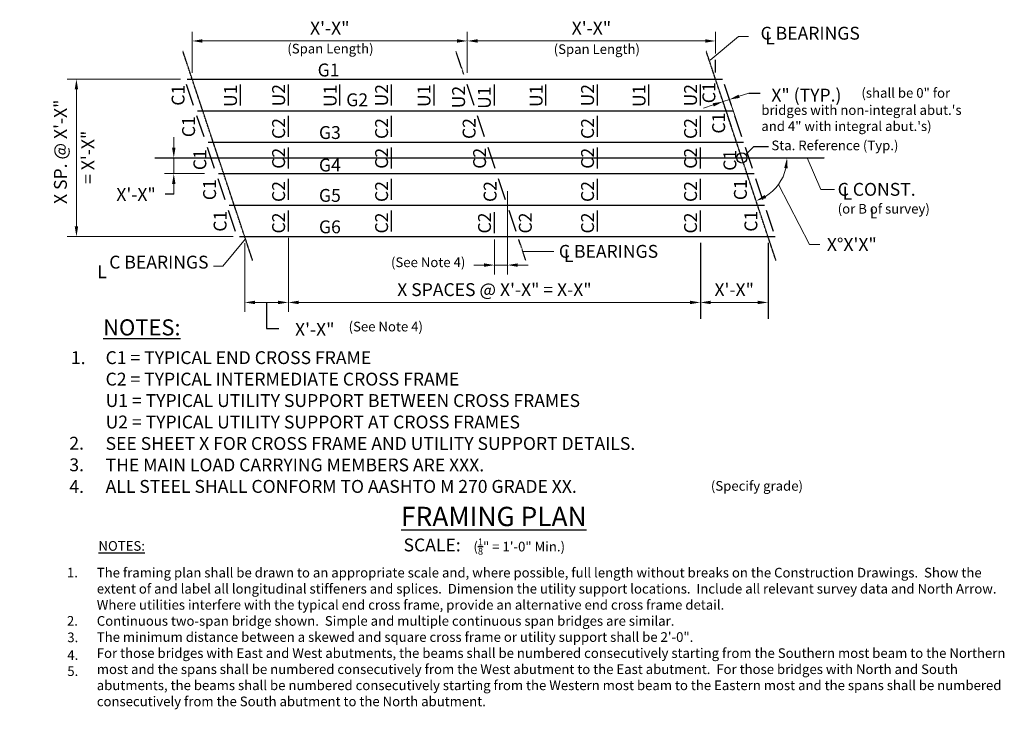
# Model space of a CAD drawing. Extents: x -272 to 645, y -153 to 490.
import ezdxf

# ---------------------------------------------------------------- set-up
doc = ezdxf.new("R2010")
doc.units = 0
doc.header["$LTSCALE"] = 0.5
doc.header["$MEASUREMENT"] = 0
doc.linetypes.add('CENTER', pattern=[2, 1.25, -0.25, 0.25, -0.25])
for name, color, linetype in [('PR-BR-CENTER', 4, 'CENTER'), ('PR-BR-COMP', 1, 'Continuous'), ('PR-BR-DIMS', 4, 'Continuous'), ('PR-BR-DIMS-EXT', 4, 'Continuous'), ('PR-BR-TEXT', 2, 'Continuous'), ('PR-BR-TEXT-D', 2, 'Continuous'), ('PR-BR-TEXT-S', 2, 'Continuous')]:
    doc.layers.add(name, color=color, linetype=linetype)
doc.styles.add('DOT-BR-DES', font='romans.shx', dxfattribs={"oblique": 15, "height": 0.0938})
doc.styles.add('DOT-BR4', font='romans.shx', dxfattribs={"height": 0.125})
doc.styles.add('DOT-BR5', font='romans.shx', dxfattribs={"height": 0.15625})
doc.styles.add('DOT-BR6', font='romans.shx', dxfattribs={"height": 0.1875})
doc.styles.get("Standard").update_dxf_attribs({"font": 'romans.shx'})
doc.dimstyles.new('DOT-BR-DES', dxfattribs={"dimtxt": 0.0938, "dimasz": 0.1, "dimexe": 0.09, "dimexo": 0.063, "dimgap": 0.05, "dimtad": 1, "dimtoh": 1, "dimdec": 4, "dimzin": 1, "dimdsep": 46, "dimlunit": 5, "dimtxsty": 'DOT-BR-DES', "dimcen": 0.09, "dimclrd": 256, "dimclre": 256, "dimclrt": 2, "dimaunit": 1, "dimadec": 4, "dimazin": 0, "dimtfac": 0.7, "dimtdec": 4, "dimtmove": 2, "dimatfit": 3, "dimfxl": 1, "dimtolj": 1, "dimtzin": 0, "dimlwd": 15, "dimlwe": 15, "dimarcsym": 0})
doc.dimstyles.new('DOT-BR-FT$0', dxfattribs={"dimtxt": 0.125, "dimasz": 0.1, "dimexe": 0.09, "dimexo": 0.0625, "dimgap": 0.05, "dimtad": 1, "dimtoh": 1, "dimdec": 3, "dimzin": 3, "dimdsep": 46, "dimlunit": 4, "dimtxsty": 'DOT-BR4', "dimcen": 0.09, "dimclrd": 256, "dimclre": 256, "dimclrt": 2, "dimaunit": 1, "dimadec": 4, "dimazin": 0, "dimtfac": 0.7, "dimtdec": 3, "dimtmove": 2, "dimatfit": 3, "dimfxl": 1, "dimtolj": 1, "dimtzin": 0, "dimlwd": 15, "dimlwe": 15, "dimarcsym": 0})
doc.dimstyles.new('DOT-BR-IN', dxfattribs={"dimtxt": 0.125, "dimasz": 0.1, "dimexe": 0.09, "dimexo": 0.0625, "dimgap": 0.05, "dimtad": 1, "dimtoh": 1, "dimdec": 3, "dimzin": 3, "dimdsep": 46, "dimlunit": 5, "dimtxsty": 'DOT-BR4', "dimcen": 0.09, "dimclrd": 256, "dimclre": 256, "dimclrt": 2, "dimaunit": 1, "dimadec": 4, "dimazin": 0, "dimtfac": 0.7, "dimtdec": 3, "dimtmove": 2, "dimatfit": 3, "dimfxl": 1, "dimtolj": 1, "dimtzin": 0, "dimlwd": 15, "dimlwe": 15, "dimarcsym": 0})
doc.dimstyles.new('DOT-BR-IN$0', dxfattribs={"dimtxt": 0.125, "dimasz": 0.1, "dimexe": 0.09, "dimexo": 0.0625, "dimgap": 0.05, "dimtad": 1, "dimtoh": 1, "dimdec": 3, "dimzin": 3, "dimdsep": 46, "dimlunit": 5, "dimtxsty": 'DOT-BR4', "dimcen": 0.09, "dimclrd": 256, "dimclre": 256, "dimclrt": 2, "dimaunit": 1, "dimadec": 4, "dimazin": 0, "dimtfac": 0.7, "dimtdec": 3, "dimtmove": 2, "dimatfit": 3, "dimfxl": 1, "dimtolj": 1, "dimtzin": 0, "dimlwd": 15, "dimlwe": 15, "dimarcsym": 0})

# ---------------------------------------------------------------- blocks, each defined once
blk = doc.blocks.new('*D100')
at = {"layer": 'Defpoints', "color": 0, "transparency": 16777216}
for p in [(375.99, 470.32), (375.99, 452.7), (144.7, 434.7)]:
    blk.add_point(p, dxfattribs=at)
at = {"layer": 'PR-BR-DIMS', "lineweight": 15, "transparency": 16777216}
for p, q in [((144.7, 440.7), (144.7, 478.96)), ((375.99, 458.7), (375.99, 478.96)), ((154.3, 470.32), (366.39, 470.32))]:
    blk.add_line(p, q, dxfattribs=at)
at = {"layer": 'PR-BR-DIMS', "transparency": 16777216}
for points in [[(154.3, 471.92), (154.3, 468.72), (144.7, 470.32)], [(366.39, 471.92), (366.39, 468.72), (375.99, 470.32)]]:
    blk.add_solid(points, dxfattribs=at)
at = {"layer": 'PR-BR-DIMS', "color": 2, "transparency": 16777216, "insert": (260.35, 482.27), "char_height": 12, "attachment_point": 5, "style": 'DOT-BR4'}
blk.add_mtext('\\A1;X\'-X"', dxfattribs=at)
blk = doc.blocks.new('*D101')
at = {"layer": 'Defpoints', "color": 0, "transparency": 16777216}
for p in [(-21.96, 292.8), (361.89, 226.6), (361.89, 226.6)]:
    blk.add_point(p, dxfattribs=at)
at = {"layer": 'PR-BR-DIMS', "lineweight": 15, "transparency": 16777216}
for p, q in [((-21.96, 286.8), (-21.96, 217.96)), ((-12.36, 226.6), (352.29, 226.6)), ((361.89, 220.6), (361.89, 217.96))]:
    blk.add_line(p, q, dxfattribs=at)
at = {"layer": 'PR-BR-DIMS', "transparency": 16777216}
for points in [[(-12.36, 228.2), (-12.36, 225), (-21.96, 226.6)], [(352.29, 228.2), (352.29, 225), (361.89, 226.6)]]:
    blk.add_solid(points, dxfattribs=at)
at = {"layer": 'PR-BR-DIMS', "color": 2, "transparency": 16777216, "insert": (169.96, 238.54), "char_height": 12, "attachment_point": 5, "style": 'DOT-BR4'}
blk.add_mtext('\\A1;X SPACES @ X\'-X" = X-X"', dxfattribs=at)
blk = doc.blocks.new('*D109')
at = {"layer": 'Defpoints', "color": 0, "transparency": 16777216}
for p in [(367.4, 460.49), (-146.44, 361.31), (477.6, 361.31), (439.07, 344.23), (432.33, 265.69)]:
    blk.add_point(p, dxfattribs=at)
at = {"layer": 'PR-BR-DIMS', "lineweight": 15, "transparency": 16777216}
for p, q in [((434.71, 336.62), (463.47, 280.64)), ((463.47, 280.64), (473.07, 280.64))]:
    blk.add_line(p, q, dxfattribs=at)
blk.add_arc((400.46, 361.31), 42.22, 301.49228, 346.94267, dxfattribs=at)
at = {"layer": 'PR-BR-DIMS', "transparency": 16777216}
for points in [[(439.99, 351.95), (443.17, 351.59), (442.68, 361.31)], [(423.19, 323.86), (421.84, 326.76), (413.81, 321.26)]]:
    blk.add_solid(points, dxfattribs=at)
at = {"layer": 'PR-BR-DIMS', "color": 2, "transparency": 16777216, "insert": (503.01, 280.64), "char_height": 12, "attachment_point": 5, "style": 'DOT-BR4'}
blk.add_mtext('\\A1;X°X\'X"', dxfattribs=at)
blk = doc.blocks.new('*D102')
at = {"layer": 'Defpoints', "color": 0, "transparency": 16777216}
for p in [(144.7, 470.32), (144.7, 440.9), (-111.67, 434.7)]:
    blk.add_point(p, dxfattribs=at)
at = {"layer": 'PR-BR-DIMS', "lineweight": 15, "transparency": 16777216}
for p, q in [((-111.67, 440.7), (-111.67, 478.96)), ((144.7, 446.9), (144.7, 478.96)), ((-102.07, 470.32), (135.1, 470.32))]:
    blk.add_line(p, q, dxfattribs=at)
at = {"layer": 'PR-BR-DIMS', "transparency": 16777216}
for points in [[(-102.07, 471.92), (-102.07, 468.72), (-111.67, 470.32)], [(135.1, 471.92), (135.1, 468.72), (144.7, 470.32)]]:
    blk.add_solid(points, dxfattribs=at)
at = {"layer": 'PR-BR-DIMS', "color": 2, "transparency": 16777216, "insert": (16.52, 482.27), "char_height": 12, "attachment_point": 5, "style": 'DOT-BR4'}
blk.add_mtext('\\A1;X\'-X"', dxfattribs=at)
blk = doc.blocks.new('*D103')
at = {"layer": 'Defpoints', "color": 0, "transparency": 16777216}
for p in [(-116.5, 434.7), (-219.55, 287.91), (-67.57, 287.91)]:
    blk.add_point(p, dxfattribs=at)
at = {"layer": 'PR-BR-DIMS', "lineweight": 15, "transparency": 16777216}
for p, q in [((-122.5, 434.7), (-228.19, 434.7)), ((-219.55, 425.1), (-219.55, 297.51)), ((-73.57, 287.91), (-228.19, 287.91))]:
    blk.add_line(p, q, dxfattribs=at)
at = {"layer": 'PR-BR-DIMS', "transparency": 16777216}
for points in [[(-221.15, 425.1), (-217.95, 425.1), (-219.55, 434.7)], [(-221.15, 297.51), (-217.95, 297.51), (-219.55, 287.91)]]:
    blk.add_solid(points, dxfattribs=at)
at = {"layer": 'PR-BR-DIMS', "color": 2, "transparency": 16777216, "insert": (-234.48, 367.04), "char_height": 12, "attachment_point": 5, "rotation": 90, "style": 'DOT-BR4'}
blk.add_mtext('\\A1;X SP. @ X\'-X"', dxfattribs=at)
blk = doc.blocks.new('*D106')
at = {"layer": 'Defpoints', "color": 0, "transparency": 16777216}
for p in [(-94.29, 361.31), (-128.84, 346.63), (-94.29, 346.63)]:
    blk.add_point(p, dxfattribs=at)
at = {"layer": 'PR-BR-DIMS', "lineweight": 15, "transparency": 16777216}
for p, q in [((-128.84, 370.91), (-128.84, 380.51)), ((-100.29, 361.31), (-137.48, 361.31)), ((-128.84, 361.31), (-128.84, 346.63)), ((-100.29, 346.63), (-137.48, 346.63)), ((-128.84, 337.03), (-128.84, 327.43))]:
    blk.add_line(p, q, dxfattribs=at)
at = {"layer": 'PR-BR-DIMS', "transparency": 16777216}
for points in [[(-130.44, 370.91), (-127.24, 370.91), (-128.84, 361.31)], [(-130.44, 337.03), (-127.24, 337.03), (-128.84, 346.63)]]:
    blk.add_solid(points, dxfattribs=at)
at = {"layer": 'PR-BR-DIMS', "color": 2, "transparency": 16777216, "insert": (-163.99, 327.24), "char_height": 12, "attachment_point": 5, "style": 'DOT-BR4'}
blk.add_mtext('\\A1;X\'-X"', dxfattribs=at)
blk = doc.blocks.new('*D107')
at = {"layer": 'Defpoints', "color": 0, "transparency": 16777216}
for p in [(182.16, 336.46), (169.96, 291.18), (182.16, 261.42)]:
    blk.add_point(p, dxfattribs=at)
at = {"layer": 'PR-BR-DIMS', "lineweight": 15, "transparency": 16777216}
for p, q in [((182.16, 330.41), (182.16, 252.78)), ((169.96, 285.13), (169.96, 252.78)), ((160.36, 261.42), (150.76, 261.42)), ((169.96, 261.42), (182.16, 261.42)), ((191.76, 261.42), (201.36, 261.42))]:
    blk.add_line(p, q, dxfattribs=at)
at = {"layer": 'PR-BR-DIMS', "transparency": 16777216}
for points in [[(160.36, 263.02), (160.36, 259.82), (169.96, 261.42)], [(191.76, 263.02), (191.76, 259.82), (182.16, 261.42)]]:
    blk.add_solid(points, dxfattribs=at)
at = {"layer": 'PR-BR-DIMS', "color": 2, "transparency": 16777216, "insert": (142.88, 268.54), "char_height": 9.0048, "attachment_point": 3, "style": 'DOT-BR-DES'}
blk.add_mtext('\\A1;(See Note 4)', dxfattribs=at)
blk = doc.blocks.new('*D104')
at = {"layer": 'Defpoints', "color": 0, "transparency": 16777216}
for p in [(-62.74, 287.91), (-21.96, 292.8), (-21.96, 226.6)]:
    blk.add_point(p, dxfattribs=at)
at = {"layer": 'PR-BR-DIMS', "lineweight": 15, "transparency": 16777216}
for p, q in [((-21.96, 286.8), (-21.96, 217.96)), ((-62.74, 281.91), (-62.74, 217.96)), ((-53.14, 226.6), (-31.56, 226.6))]:
    blk.add_line(p, q, dxfattribs=at)
at = {"layer": 'PR-BR-DIMS', "transparency": 16777216}
for points in [[(-53.14, 228.2), (-53.14, 225), (-62.74, 226.6)], [(-31.56, 228.2), (-31.56, 225), (-21.96, 226.6)]]:
    blk.add_solid(points, dxfattribs=at)
at = {"layer": 'PR-BR-DIMS', "color": 2, "transparency": 16777216, "insert": (2.55, 201.48), "char_height": 12, "attachment_point": 5, "style": 'DOT-BR4'}
blk.add_mtext('\\A1;X\'-X"', dxfattribs=at)
blk = doc.blocks.new('*D108')
at = {"layer": 'Defpoints', "color": 0, "transparency": 16777216}
for p in [(388.9, 415.73), (398.57, 386.73), (392.64, 384.75)]:
    blk.add_point(p, dxfattribs=at)
at = {"layer": 'PR-BR-DIMS', "lineweight": 15, "transparency": 16777216}
for p, q in [((396.67, 392.42), (386.17, 423.93)), ((390.75, 390.44), (380.24, 421.95)), ((382.98, 413.76), (388.9, 415.73)), ((398.01, 418.77), (407.12, 421.8)), ((373.87, 410.72), (364.76, 407.68))]:
    blk.add_line(p, q, dxfattribs=at)
at = {"layer": 'PR-BR-DIMS', "transparency": 16777216}
for points in [[(373.36, 412.24), (374.37, 409.2), (382.98, 413.76)], [(397.5, 420.28), (398.52, 417.25), (388.9, 415.73)]]:
    blk.add_solid(points, dxfattribs=at)
at = {"layer": 'PR-BR-DIMS', "color": 2, "transparency": 16777216, "insert": (460.68, 419.82), "char_height": 12, "attachment_point": 5, "style": 'DOT-BR4'}
blk.add_mtext('\\A1;X" (TYP.)', dxfattribs=at)
blk = doc.blocks.new('*D105')
at = {"layer": 'Defpoints', "color": 0, "transparency": 16777216}
for p in [(361.89, 226.6), (424.92, 226.6), (424.92, 226.6)]:
    blk.add_point(p, dxfattribs=at)
at = {"layer": 'PR-BR-DIMS', "lineweight": 15, "transparency": 16777216}
for p, q in [((361.89, 232.6), (361.89, 235.24)), ((371.49, 226.6), (415.32, 226.6)), ((424.92, 220.6), (424.92, 217.96))]:
    blk.add_line(p, q, dxfattribs=at)
at = {"layer": 'PR-BR-DIMS', "transparency": 16777216}
for points in [[(371.49, 228.2), (371.49, 225), (361.89, 226.6)], [(415.32, 228.2), (415.32, 225), (424.92, 226.6)]]:
    blk.add_solid(points, dxfattribs=at)
at = {"layer": 'PR-BR-DIMS', "color": 2, "transparency": 16777216, "insert": (393.41, 238.54), "char_height": 12, "attachment_point": 5, "style": 'DOT-BR4'}
blk.add_mtext('\\A1;X\'-X"', dxfattribs=at)

msp = doc.modelspace()

# ---------------------------------------------------------------- linework, layer by layer
at = {"layer": 'Defpoints', "color": 0, "linetype": 'ByBlock'}
for p in [(367.39738, 460.49099), (432.33184, 265.68761)]:
    msp.add_point(p, dxfattribs=at)
at = {"layer": 'PR-BR-CENTER', "linetype": 'CENTER', "ltscale": 0.5}
msp.add_line((-146.44232, 361.30559), (477.59839, 361.30559), dxfattribs=at)
at = {"layer": 'PR-BR-COMP'}
for p, q in [((-116.50473, 434.70046), (382.58041, 434.70046)), ((-110.45403, 410.2355), (-116.97802, 429.80747)), ((-66.78673, 410.2355), (-66.78673, 429.80747)), ((-21.96172, 410.2355), (-21.96172, 429.80747)), ((26.01992, 410.2355), (26.01992, 429.80747)), ((74.00156, 410.2355), (74.00156, 429.80747)), ((113.72807, 410.2355), (113.72807, 429.80747)), ((150.95106, 410.2355), (144.42707, 429.80747)), ((169.96485, 410.2355), (169.96485, 429.80747)), ((217.94649, 410.2355), (217.94649, 429.80747)), ((265.92813, 410.2355), (265.92813, 429.80747)), ((313.90977, 410.2355), (313.90977, 429.80747)), ((361.89141, 410.2355), (361.89141, 429.80747)), ((390.7354, 410.2355), (384.21141, 429.80747)), ((-106.71875, 405.34251), (392.3664, 405.34251)), ((-100.66805, 380.87755), (-107.19204, 400.44952)), ((-21.96172, 380.87755), (-21.96172, 400.44952)), ((74.00156, 380.87755), (74.00156, 400.44952)), ((160.73704, 380.87755), (154.21305, 400.44952)), ((265.92813, 380.87755), (265.92813, 400.44952)), ((361.89141, 380.87755), (361.89141, 400.44952)), ((400.52138, 380.87755), (393.99739, 400.44952)), ((-90.88206, 351.5196), (-97.40605, 371.09157)), ((-96.93276, 375.98456), (402.15238, 375.98456)), ((-21.96172, 351.5196), (-21.96172, 371.09157)), ((74.00156, 351.5196), (74.00156, 371.09157)), ((170.52303, 351.5196), (163.99904, 371.09157)), ((265.92813, 351.5196), (265.92813, 371.09157)), ((361.89141, 351.5196), (361.89141, 371.09157)), ((410.30737, 351.5196), (403.78338, 371.09157)), ((-81.09608, 322.16165), (-87.62007, 341.73362)), ((-87.14678, 346.62661), (411.93836, 346.62661)), ((-21.96172, 322.16165), (-21.96172, 341.73362)), ((74.00156, 322.16165), (74.00156, 341.73362)), ((180.30901, 322.16165), (173.78502, 341.73362)), ((265.92813, 322.16165), (265.92813, 341.73362)), ((361.89141, 322.16165), (361.89141, 341.73362)), ((420.09335, 322.16165), (413.56936, 341.73362)), ((-71.3101, 292.8037), (-77.83409, 312.37567)), ((-77.3608, 317.26866), (421.72435, 317.26866)), ((-21.96172, 292.8037), (-21.96172, 312.37567)), ((74.00156, 292.8037), (74.00156, 312.37567)), ((190.09499, 292.8037), (183.571, 312.37567)), ((265.92813, 292.8037), (265.92813, 312.37567)), ((361.89141, 292.8037), (361.89141, 312.37567)), ((429.87933, 292.8037), (423.35534, 312.37567)), ((169.96485, 291.18269), (169.96485, 310.75466)), ((-67.57481, 287.91071), (431.51033, 287.91071))]:
    msp.add_line(p, q, dxfattribs=at)
at = {"layer": 'PR-BR-COMP', "color": 1}
for p, q in [((74.00156, 410.2355), (74.00156, 429.80747)), ((265.92813, 410.2355), (265.92813, 429.80747)), ((361.89141, 410.2355), (361.89141, 429.80747)), ((265.92813, 380.87755), (265.92813, 400.44952))]:
    msp.add_line(p, q, dxfattribs=at)
at = {"layer": 'PR-BR-DIMS-EXT', "linetype": 'CENTER', "ltscale": 0.5}
for p, q in [((-55.32895, 265.68761), (-120.26341, 460.49099)), ((432.33184, 265.68761), (367.39738, 460.49099))]:
    msp.add_line(p, q, dxfattribs=at)
at = {"layer": 'PR-BR-DIMS-EXT', "linetype": 'CENTER'}
for p, q in [((141.34236, 439.1647), (134.23359, 460.49099)), ((199.16806, 265.68761), (192.62501, 285.31675))]:
    msp.add_line(p, q, dxfattribs=at)
at = {"layer": 'PR-BR-DIMS-EXT'}
for p, q in [((375.99422, 440.89826), (375.99422, 452.69988)), ((407.11827, 421.80262), (417.71687, 421.80262)), ((404.14852, 364.37622), (411.84665, 371.79244)), ((411.84665, 371.79244), (425.34297, 371.79244)), ((-128.84229, 327.42661), (-136.70333, 327.42661)), ((361.89141, 282.06483), (361.89141, 211.45725)), ((424.92414, 282.06483), (424.92414, 211.45725)), ((-42.34918, 226.60062), (-42.34918, 202.28704)), ((-42.34918, 202.28704), (-31.05089, 202.28704))]:
    msp.add_line(p, q, dxfattribs=at)
msp.add_circle((400.45918, 361.30559), 4.8, dxfattribs=at)

# ---------------------------------------------------------------- texts
at = {"layer": 'PR-BR-TEXT', "char_height": 12}
for s, insert, attachment_point in [('C BEARINGS', (417.97234, 483.52738), 1), ('L', (422.37765, 479.1259), 1), ('C CONST.', (489.81903, 338.00233), 1), ('L', (494.43665, 334.3573), 1), ('C BEARINGS', (230.00307, 280.21541), 1), ('C BEARINGS', (-96.44464, 254.42276), 9), ('L', (-191.28183, 261.19894), 3)]:
    msp.add_mtext(s, dxfattribs=dict(at, insert=insert, attachment_point=attachment_point))
at = {"layer": 'PR-BR-TEXT'}
for s, insert, char_height, width, attachment_point, style in [('(Span Length)', (17.14616, 467.66512), 9, 130.34375, 2, 'DOT-BR-DES'), ('(Span Length)', (265.35557, 467.18368), 9, 130.34375, 2, 'DOT-BR-DES'), ('G1', (15.42365, 449.25617), 12, 22.40625, 2, 'DOT-BR4'), ('G2', (42.04834, 421.4563), 12, 22.40625, 2, 'DOT-BR4'), ('G3', (16.64687, 390.94964), 12, 22.40625, 2, 'DOT-BR4'), ('Sta. Reference (Typ.)', (428.05938, 377.46266), 9, 201.5625, 1, 'DOT-BR-DES'), ('G4', (16.64687, 360.65334), 12, 22.40625, 2, 'DOT-BR4'), ('G5', (16.64687, 332.3546), 12, 22.40625, 2, 'DOT-BR4'), ('G6', (16.64687, 303.05708), 12, 22.40625, 2, 'DOT-BR4'), ('(See Note 4)', (34.07551, 208.60006), 9, 95.75, 1, 'DOT-BR-DES'), ('1.', (-224.66708, 181.13549), 12, 11.25, 1, 'DOT-BR4'), ('C1 = TYPICAL END CROSS FRAME\\PC2 = TYPICAL INTERMEDIATE CROSS FRAME\\PU1 = TYPICAL UTILITY SUPPORT BETWEEN CROSS FRAMES\\PU2 = TYPICAL UTILITY SUPPORT AT CROSS FRAMES\\PSEE SHEET X FOR CROSS FRAME AND UTILITY SUPPORT DETAILS.\\PTHE MAIN LOAD CARRYING MEMBERS ARE XXX.\\PALL STEEL SHALL CONFORM TO AASHTO M 270 GRADE XX.', (-192.35865, 181.13549), 12, 645.6875, 1, 'DOT-BR4'), ('2.', (-226.14976, 101.37535), 12, 11.25, 1, 'DOT-BR4'), ('3.', (-226.14976, 81.25968), 12, 11.25, 1, 'DOT-BR4'), ('4.', (-226.14976, 61.03632), 12, 11.25, 1, 'DOT-BR4'), ('(Specify grade)', (371.67076, 60.10354), 9, 116.1307974, 1, 'DOT-BR-DES'), ('{\\LNOTES:}', (-199.02266, 4.16781), 9, 51.84375, 1, 'DOT-BR-DES'), ('SCALE:', (111.9053, -0.98411), 12, 243.09375, 5, 'DOT-BR4'), ('\\A1;({\\H0.7x;\\S1/8;}" = 1\'-0" Min.)', (150.4474, 6.58577), 9, 154.3502029, 1, 'DOT-BR-DES'), ('1.', (-218.17002, -20.66007), 9, 12.03125, 3, 'DOT-BR-DES'), ('The framing plan shall be drawn to an appropriate scale and, where possible, full length without breaks on the Construction Drawings.  Show the extent of and label all longitudinal stiffeners and splices.  Dimension the utility support locations.  Include all relevant survey data and North Arrow.\\PWhere utilities interfere with the typical end cross frame, provide an alternative end cross frame detail.\\PContinuous two-span bridge shown.  Simple and multiple continuous span bridges are similar.\\PThe minimum distance between a skewed and square cross frame or utility support shall be 2\'-0".\\PFor those bridges with East and West abutments, the beams shall be numbered consecutively starting from the Southern most beam to the Northern most and the spans shall be numbered consecutively from the West abutment to the East abutment.  For those bridges with North and South abutments, the beams shall be numbered consecutively starting from the Western most beam to the Eastern most and the spans shall be numbered consecutively from the South abutment to the North abutment.', (-200.57347, -20.75545), 9, 849.6305733, 1, 'DOT-BR-DES'), ('2.', (-218.17002, -65.67114), 9, 12.03125, 3, 'DOT-BR-DES'), ('3.', (-217.83283, -81.07401), 9, 12.03125, 3, 'DOT-BR-DES'), ('4.', (-217.83283, -97.57399), 9, 12.03125, 3, 'DOT-BR-DES'), ('5.', (-217.83283, -112.55742), 9, 12.03125, 3, 'DOT-BR-DES')]:
    msp.add_mtext(s, dxfattribs=dict(at, insert=insert, char_height=char_height, width=width, attachment_point=attachment_point, style=style))
at = {"layer": 'PR-BR-TEXT', "char_height": 12, "attachment_point": 2, "rotation": 90, "style": 'DOT-BR4'}
for s, insert, width in [('C1', (-130.81703, 419.73592), 22.40625), ('U1', (-81.9626, 419.17349), 22.40625), ('U2', (-37.13759, 419.71809), 22.40625), ('U1', (10.84405, 419.17349), 22.40625), ('U2', (58.82569, 419.71809), 22.40625), ('U1', (98.321, 419.17349), 22.40625), ('U2', (130.58806, 418.04863), 22.40625), ('U1', (154.55778, 417.4862), 22.40625), ('U1', (202.77061, 419.17349), 22.40625), ('U2', (250.75225, 419.71809), 22.40625), ('U1', (298.73389, 419.17349), 22.40625), ('U2', (346.71554, 419.71809), 22.40625), ('C1', (363.81932, 422.02091), 22.40625), ('C1', (-121.03105, 390.37797), 22.40625), ('C2', (-37.13759, 388.69068), 22.40625), ('C2', (58.82569, 388.69068), 22.40625), ('C2', (140.37405, 388.69068), 22.40625), ('C2', (250.75225, 388.69068), 22.40625), ('C2', (346.71554, 388.69068), 22.40625), ('C1', (372.89179, 393.72629), 22.40625), ('= X\'-X"', (-214.83648, 361.89086), 170.15625), ('C1', (-110.51014, 359.65592), 22.40625), ('C2', (-37.13759, 360.95373), 22.40625), ('C2', (58.82569, 360.95373), 22.40625), ('C2', (150.16003, 360.95373), 22.40625), ('C2', (250.75225, 360.95373), 22.40625), ('C2', (346.71554, 360.95373), 22.40625), ('C1', (383.39129, 359.10558), 22.40625), ('C1', (-101.45908, 331.66207), 22.40625), ('C1', (393.17727, 331.66207), 22.40625), ('C2', (-37.13759, 329.97478), 22.40625), ('C2', (58.82569, 329.97478), 22.40625), ('C2', (159.94601, 329.97478), 22.40625), ('C2', (250.75225, 329.97478), 22.40625), ('C2', (346.71554, 329.97478), 22.40625), ('C1', (-91.6731, 302.30412), 22.40625), ('C2', (-37.13759, 300.61683), 22.40625), ('C2', (58.82569, 300.61683), 22.40625), ('C2', (154.74063, 300.61683), 22.40625), ('C2', (192.76076, 300.61683), 22.40625), ('C2', (250.75225, 300.61683), 22.40625), ('C2', (346.71554, 300.61683), 22.40625), ('C1', (402.96325, 302.30412), 22.40625)]:
    msp.add_mtext(s, dxfattribs=dict(at, insert=insert, width=width))
at = {"layer": 'PR-BR-TEXT', "attachment_point": 1}
for s, insert, char_height, style in [('(shall be 0" for', (511.95867, 426.39709), 9, 'DOT-BR-DES'), ('bridges with non-integral abut.\'s\\Pand 4" with integral abut.\'s)', (418.68128, 410.39709), 9, 'DOT-BR-DES'), ('(or B of survey)', (489.86113, 318.38358), 9, 'DOT-BR-DES'), ('L', (519.96135, 314.10648), 9, 'DOT-BR-DES'), ('L', (234.67648, 276.1793), 12, 'DOT-BR4')]:
    msp.add_mtext(s, dxfattribs=dict(at, insert=insert, char_height=char_height, style=style))
at = {"layer": 'PR-BR-TEXT-D', "insert": (82.94399, 36.12303), "char_height": 18, "width": 203.4031275, "attachment_point": 1, "style": 'DOT-BR6'}
msp.add_mtext('{\\LFRAMING PLAN}', dxfattribs=at)
at = {"layer": 'PR-BR-TEXT-S', "insert": (-194.67635, 210.8484), "char_height": 15, "width": 65.25, "attachment_point": 1, "style": 'DOT-BR5'}
msp.add_mtext('{\\LNOTES:}', dxfattribs=at)

# ---------------------------------------------------------------- dimensions: what is measured, and where the dimension line sits
at = {"layer": 'PR-BR-DIMS'}
for base, p1, p2, text, picture, middle in [((144.70305, 470.32238), (-111.66656, 434.70046), (144.70305, 440.89826), 'X\'-X"', '*D102', (16.51824, 482.26523)), ((375.99422, 470.32238), (144.70305, 434.70046), (375.99422, 452.69988), 'X\'-X"', '*D100', (260.34864, 482.26523)), ((361.89141, 226.60062), (-21.96172, 292.8037), (361.89141, 226.60062), 'X SPACES @ X\'-X" = X-X"', '*D101', (169.96485, 238.54348)), ((424.92414, 226.60062), (361.89141, 226.60062), (424.92414, 226.60062), 'X\'-X"', '*D105', (393.40777, 238.54348))]:
    dim = msp.add_linear_dim(base=base, p1=p1, p2=p2, text=text, dimstyle='DOT-BR-FT$0', dxfattribs=at)
    dim.commit()
    dim.dimension.update_dxf_attribs({"geometry": picture, "text_midpoint": middle})
dim = msp.add_angular_dim_2l(base=(439.06898, 344.23233), line1=((432.33184, 265.68761), (367.39738, 460.49099)), line2=((-146.44232, 361.30559), (477.59839, 361.30559)), text='X°X\'X"', dimstyle='DOT-BR-IN', override={"dimtad": 0, "dimtmove": 1}, dxfattribs=at)
dim.commit()
dim.dimension.update_dxf_attribs({"geometry": '*D109', "text_midpoint": (503.01094, 280.63982), "dimtype": 162})
dim = msp.add_linear_dim(base=(-219.54526, 287.91071), p1=(-116.50473, 434.70046), p2=(-67.57481, 287.91071), angle=90, text='X SP. @ X\'-X"', dimstyle='DOT-BR-FT$0', dxfattribs=at)
dim.commit()
dim.dimension.update_dxf_attribs({"geometry": '*D103', "text_midpoint": (-234.48272, 367.03869), "dimtype": 160})
for base, p1, p2, angle, text, picture, middle, dimtype in [((388.90355, 415.73105), (392.6438, 384.75174), (398.57137, 386.7276), 18.43494882, 'X" (TYP.)', '*D108', (460.67591, 419.81745), 161), ((-128.84229, 346.62661), (-94.29315, 361.30559), (-94.29315, 346.62661), 90, 'X\'-X"', '*D106', (-163.9908, 327.24214), 160)]:
    dim = msp.add_linear_dim(base=base, p1=p1, p2=p2, angle=angle, text=text, dimstyle='DOT-BR-IN$0', override={"dimpost": '"'}, dxfattribs=at)
    dim.commit()
    dim.dimension.update_dxf_attribs({"geometry": picture, "text_midpoint": middle, "dimtype": dimtype})
dim = msp.add_linear_dim(base=(182.16194, 261.41668), p1=(169.96485, 291.18269), p2=(182.16194, 336.45591), text='(See Note 4)', dimstyle='DOT-BR-DES', override={"dimpost": '"'}, dxfattribs=at)
dim.commit()
dim.dimension.update_dxf_attribs({"geometry": '*D107', "text_midpoint": (97.69565, 261.67792), "dimtype": 160})
dim = msp.add_linear_dim(base=(-21.96172, 226.60062), p1=(-62.73665, 287.91071), p2=(-21.96172, 292.8037), text='X\'-X"', dimstyle='DOT-BR-FT$0', dxfattribs=at)
dim.commit()
dim.dimension.update_dxf_attribs({"geometry": '*D104', "text_midpoint": (2.5527, 201.47516), "dimtype": 160})

# ---------------------------------------------------------------- leaders
for points in [[(370.91844, 452.27064), (397.52203, 474.6021), (406.78187, 474.6021)], [(461.33999, 361.30559), (474.06244, 331.88393), (486.85496, 331.88393)], [(196.32545, 274.21541), (225.20307, 274.21541)]]:
    msp.add_leader(points, dimstyle='DOT-BR-IN', dxfattribs=at)
at = {"layer": 'PR-BR-DIMS', "ltscale": 0.5}
msp.add_leader([(-62.02112, 285.76408), (-83.1332, 260.44746), (-91.75199, 260.44746)], dimstyle='DOT-BR-IN', override={"dimscale": 0, "dimgap": 0.05, "dimtad": 0}, dxfattribs=at)

doc.saveas('drawing.dxf')
